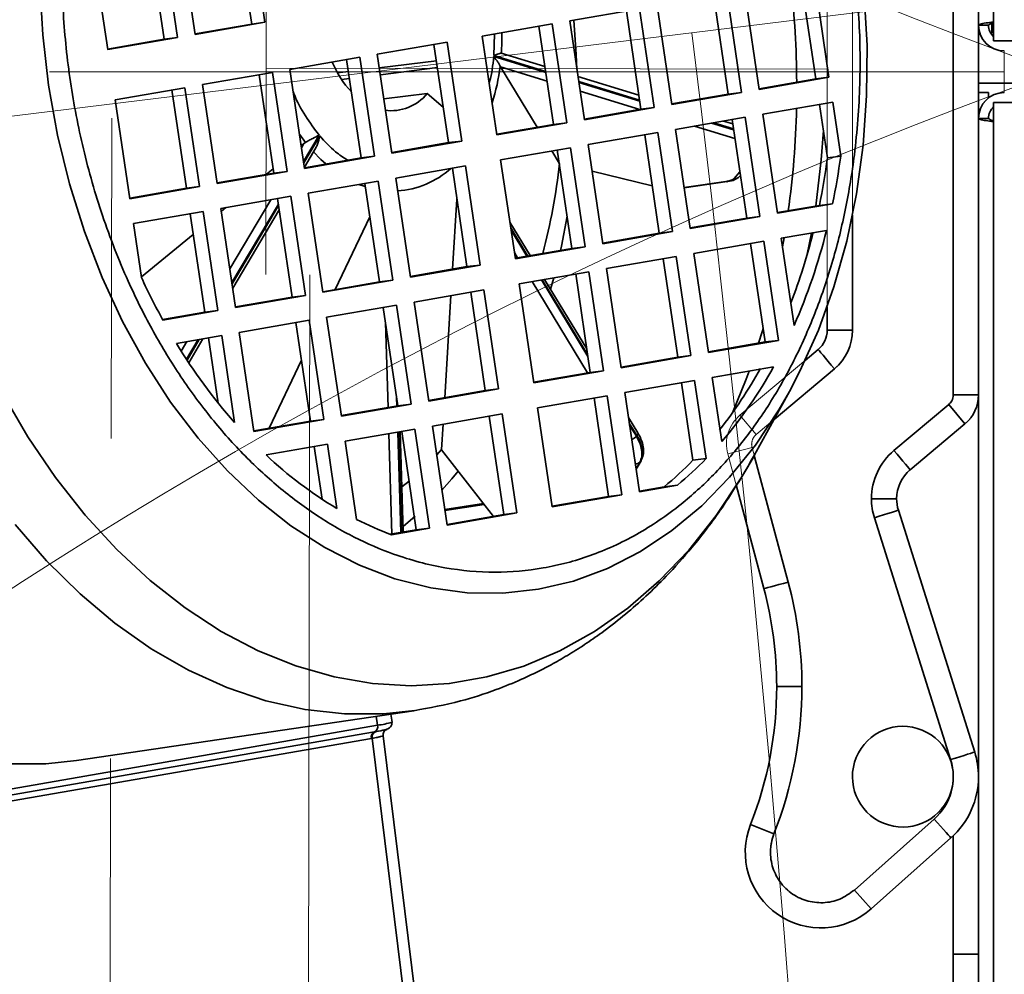
# Model space of a CAD drawing. Units: millimetres. Extents: x 100 to 12990, y 100 to 8300.
# Drawn here: x 4145 to 4223, y 1593 to 1669 of the extents above; entities that cross this region are included whole.
import ezdxf

# ---------------------------------------------------------------- set-up
doc = ezdxf.new("R2010")
doc.units = ezdxf.units.MM
doc.header["$LTSCALE"] = 20
doc.linetypes.add('PHANTOM', pattern=[12.7, 6.35, -1.27, 1.27, -1.27, 1.27, -1.27])

msp = doc.modelspace()

# ---------------------------------------------------------------- linework, layer by layer
at = {"color": 7, "linetype": 'Continuous', "lineweight": 35}
for p, q in [((4221.8934872, 2035.1792848), (4221.8934872, 1667.1792848)), ((4220.6934872, 2034.3292848), (4220.6934872, 1668.4292848)), ((4218.6934865, 1687.2885614), (4218.6934874, 1639.0917924)), ((4163.0160797, 1668.5124208), (4161.858636, 1676.3217056)), ((4162.90363, 1676.5033255), (4164.0669153, 1668.6546275)), ((4155.9675142, 1675.2978289), (4157.1307995, 1667.4491309)), ((4158.5249936, 1667.6914418), (4157.3617083, 1675.5401397)), ((4156.0799639, 1667.3069241), (4154.9225202, 1675.1162089)), ((4151.5888778, 1666.4859451), (4150.4255925, 1674.3346431)), ((4207.7784388, 1664.1705251), (4206.6229136, 1671.9668651)), ((4207.6679076, 1672.1484851), (4208.831193, 1664.2997871)), ((4200.842323, 1662.9650285), (4199.6867978, 1670.7613685)), ((4200.7317918, 1670.9429884), (4201.8950772, 1663.0942905)), ((4203.2892713, 1663.3366013), (4202.125986, 1671.1852993)), ((4196.3531555, 1662.1311047), (4195.1898702, 1669.9798027)), ((4188.2537543, 1668.774306), (4193.795676, 1669.7374918)), ((4193.9062072, 1661.7595319), (4192.750682, 1669.5558719)), ((4193.795676, 1669.7374918), (4194.9589614, 1661.8887938)), ((4158.5191521, 1667.7308549), (4163.0160797, 1668.5124208)), ((4164.0669153, 1668.6546275), (4158.5249936, 1667.6914418)), ((4163.0160797, 1668.5124208), (4164.0669153, 1668.6546275)), ((4181.3176385, 1667.5688094), (4186.8595602, 1668.5319952)), ((4186.9700914, 1660.5540352), (4185.8145662, 1668.3503752)), ((4186.8595602, 1668.5319952), (4188.0228456, 1660.6832972)), ((4189.4170397, 1660.9256081), (4188.2537543, 1668.774306)), ((4220.6934872, 1668.4292848), (4220.6934872, 1661.0292848)), ((4221.4934872, 1668.4292848), (4220.6934872, 1668.4292848)), ((4221.7574252, 1668.5727311), (4221.7574252, 1668.4449702)), ((4221.7574252, 1667.8792848), (4221.7574252, 1668.4449702)), ((4221.7574252, 1668.4449702), (4221.8934872, 1668.4449702)), ((4182.4809239, 1659.7201114), (4181.3176385, 1667.5688094)), ((4182.2859945, 1667.7371096), (4182.2318841, 1666.0112768)), ((4220.7804422, 1667.8385614), (4220.6934872, 1667.8385614)), ((4221.8934872, 1667.8385614), (4221.6418767, 1667.8385614)), ((4221.7574252, 1667.8792848), (4221.8934872, 1667.8792848)), ((4151.5830363, 1666.5253583), (4156.0799639, 1667.3069241)), ((4157.1307995, 1667.4491309), (4151.5888778, 1666.4859451)), ((4156.0799639, 1667.3069241), (4157.1307995, 1667.4491309)), ((4172.9873286, 1666.1210019), (4178.5292503, 1667.0841876)), ((4178.6397814, 1659.1062277), (4177.4842563, 1666.9025677)), ((4178.5292503, 1667.0841876), (4179.6925356, 1659.2354897)), ((4221.8934872, 1667.1792848), (4254.6434872, 1667.1792848)), ((4174.1506139, 1658.2723039), (4172.9873286, 1666.1210019)), ((4186.3604621, 1664.6672099), (4182.2239823, 1665.9297326)), ((4182.2318841, 1666.0112768), (4186.3474291, 1664.7551438)), ((4186.2895916, 1665.1453742), (4182.820976, 1666.2040536)), ((4166.0512128, 1664.9155053), (4171.5931345, 1665.878691)), ((4171.7036656, 1657.9007311), (4170.5481405, 1665.6970711)), ((4171.5931345, 1665.878691), (4172.7564198, 1658.029993)), ((4177.6755855, 1665.6116677), (4173.1452634, 1665.0554141)), ((4182.737522, 1665.1608065), (4182.7579098, 1665.1176082)), ((4159.115097, 1663.7100086), (4164.6570187, 1664.6731944)), ((4164.7675498, 1656.6952345), (4163.6120247, 1664.4915745)), ((4164.6570187, 1664.6731944), (4165.820304, 1656.8244964)), ((4167.2144981, 1657.0668073), (4166.0512128, 1664.9155053)), ((4170.6879618, 1664.7536954), (4169.8222913, 1664.6474044)), ((4173.2275073, 1664.5005138), (4177.7578293, 1665.0567674)), ((4185.6807948, 1660.3299555), (4182.7579098, 1665.1176082)), ((4186.4612354, 1663.9872914), (4182.7579098, 1665.1176082)), ((4193.7414822, 1662.8709328), (4188.9101596, 1664.3455331)), ((4160.2783823, 1655.8613107), (4159.115097, 1663.7100086)), ((4170.1391342, 1664.1213093), (4170.7702056, 1664.1987951)), ((4188.9679971, 1663.9553027), (4193.7993198, 1662.4807024)), ((4193.8123528, 1662.3927685), (4188.9810301, 1663.8673688)), ((4203.2815111, 1663.3889593), (4207.7784388, 1664.1705251)), ((4208.831193, 1664.2997871), (4203.2892713, 1663.3366013)), ((4208.831193, 1664.2997871), (4207.7784388, 1664.1705251)), ((4220.6934872, 1663.8385614), (4224.9934872, 1663.8385614)), ((4152.1789812, 1662.504512), (4157.7209028, 1663.4676977)), ((4157.831434, 1655.4897378), (4156.6759088, 1663.2860778)), ((4157.7209028, 1663.4676977), (4158.8841882, 1655.6189998)), ((4176.9490672, 1662.9981653), (4173.5134476, 1662.5712714)), ((4176.9490672, 1662.9981653), (4178.2230261, 1661.9180804)), ((4193.8131623, 1661.7433607), (4189.0818034, 1663.1874503)), ((4196.3453953, 1662.1834627), (4200.842323, 1662.9650285)), ((4201.8950772, 1663.0942905), (4196.3531555, 1662.1311047)), ((4201.8950772, 1663.0942905), (4200.842323, 1662.9650285)), ((4221.4934872, 1663.0792848), (4220.6934872, 1663.0792848)), ((4221.4934872, 1662.6540925), (4221.4934872, 1663.0792848)), ((4153.3422665, 1654.655814), (4152.1789812, 1662.504512)), ((4203.5824044, 1661.3588296), (4209.124326, 1662.3220153)), ((4208.705852, 1657.9132588), (4208.079332, 1662.1403954)), ((4209.124326, 1662.3220153), (4209.7586062, 1658.0425207)), ((4221.8934872, 1662.2792848), (4221.8934872, 1294.2792848)), ((4254.6434872, 1662.2792848), (4221.8934872, 1662.2792848)), ((4189.4092795, 1660.977966), (4193.9062072, 1661.7595319)), ((4194.9589614, 1661.8887938), (4189.4170397, 1660.9256081)), ((4194.9589614, 1661.8887938), (4193.9062072, 1661.7595319)), ((4204.7476083, 1653.4971868), (4203.5824044, 1661.3588296)), ((4182.4731637, 1659.7724694), (4186.9700914, 1660.5540352)), ((4188.0228456, 1660.6832972), (4182.4809239, 1659.7201114)), ((4188.0228456, 1660.6832972), (4186.9700914, 1660.5540352)), ((4196.6462886, 1660.1533329), (4202.1882102, 1661.1165187)), ((4201.2642434, 1660.1183271), (4199.5156483, 1660.6520276)), ((4199.6909156, 1660.682489), (4201.2512104, 1660.206261)), ((4201.1933729, 1660.5964914), (4200.468712, 1660.81767)), ((4202.30066, 1653.125614), (4201.1432162, 1660.9348988)), ((4202.1882102, 1661.1165187), (4203.3534142, 1653.2548759)), ((4221.4934872, 1661.0292848), (4220.6934872, 1661.0292848)), ((4220.6934872, 1295.1292848), (4220.6934872, 1661.0292848)), ((4167.2881956, 1659.1202877), (4166.8142103, 1659.7675531)), ((4167.1329602, 1657.6169446), (4168.3663474, 1659.7014767)), ((4189.7101728, 1658.9478363), (4195.2520944, 1659.9110221)), ((4195.3645442, 1651.9201173), (4194.2071004, 1659.7294021)), ((4195.2520944, 1659.9110221), (4196.4172984, 1652.0493793)), ((4197.8114925, 1652.2916902), (4196.6462886, 1660.1533329)), ((4201.3650167, 1659.4384086), (4198.1604537, 1660.4164948)), ((4166.9498099, 1658.8526611), (4167.1660737, 1659.0299056)), ((4166.9721233, 1658.7021125), (4167.1660737, 1659.0299056)), ((4168.4136588, 1659.6450585), (4167.1491244, 1657.5078848)), ((4167.2881956, 1659.1202877), (4167.1660737, 1659.0299056)), ((4174.1428538, 1658.3246619), (4178.6397814, 1659.1062277)), ((4179.6925356, 1659.2354897), (4174.1506139, 1658.2723039)), ((4179.6925356, 1659.2354897), (4178.6397814, 1659.1062277)), ((4190.8753767, 1651.0861935), (4189.7101728, 1658.9478363)), ((4167.2003138, 1657.162509), (4168.1012052, 1658.685094)), ((4182.7740569, 1657.7423397), (4188.3159786, 1658.7055254)), ((4187.4273087, 1657.4691855), (4186.83017, 1658.447292)), ((4188.4284284, 1650.7146207), (4187.2709846, 1658.5239055)), ((4188.3159786, 1658.7055254), (4189.4811826, 1650.8438827)), ((4167.206738, 1657.1191652), (4171.7036656, 1657.9007311)), ((4172.7564198, 1658.029993), (4167.2144981, 1657.0668073)), ((4172.7564198, 1658.029993), (4171.7036656, 1657.9007311)), ((4183.9392609, 1649.8806969), (4182.7740569, 1657.7423397)), ((4208.705852, 1657.9132588), (4209.7586062, 1658.0425207)), ((4160.2706221, 1655.9136686), (4164.7675498, 1656.6952345)), ((4165.820304, 1656.8244964), (4160.2783823, 1655.8613107)), ((4164.196299, 1656.5959511), (4164.718796, 1657.0241768)), ((4165.820304, 1656.8244964), (4164.7675498, 1656.6952345)), ((4174.443747, 1656.2945322), (4179.9856687, 1657.2577179)), ((4180.0981184, 1649.2668132), (4178.9406747, 1657.076098)), ((4179.9856687, 1657.2577179), (4181.1508726, 1649.3960751)), ((4190.0239929, 1656.8304889), (4194.8061236, 1655.6877865)), ((4201.2990262, 1656.2525294), (4201.7564805, 1656.7971989)), ((4167.5076312, 1655.0890355), (4173.0495529, 1656.0522213)), ((4173.1620026, 1648.0613165), (4172.0045589, 1655.8706014)), ((4173.0495529, 1656.0522213), (4174.2147568, 1648.1905785)), ((4175.6089509, 1648.4328894), (4174.443747, 1656.2945322)), ((4197.3307842, 1655.5350341), (4200.6407084, 1656.019789)), ((4197.3345306, 1655.509757), (4200.756246, 1656.0108843)), ((4201.7249852, 1656.4167792), (4201.799682, 1656.5057173)), ((4153.3345063, 1654.708172), (4157.831434, 1655.4897378)), ((4158.8841882, 1655.6189998), (4153.3422665, 1654.655814)), ((4158.8841882, 1655.6189998), (4157.831434, 1655.4897378)), ((4168.6728351, 1647.2273927), (4167.5076312, 1655.0890355)), ((4160.5715154, 1653.8835389), (4166.1134371, 1654.8467246)), ((4161.2825434, 1649.0862257), (4164.5278978, 1654.571158)), ((4161.4433803, 1648.0010577), (4165.1321349, 1654.2353752)), ((4166.2258868, 1646.8558199), (4165.0684431, 1654.6651047)), ((4166.1134371, 1654.8467246), (4167.278641, 1646.9850819)), ((4178.9621794, 1649.069387), (4179.3049535, 1654.6183052)), ((4209.1170866, 1654.2566019), (4204.7476083, 1653.4971868)), ((4209.1170866, 1654.2566019), (4208.0643324, 1654.12734)), ((4153.6353996, 1652.6780423), (4159.1773213, 1653.641228)), ((4159.289771, 1645.6503233), (4158.1323273, 1653.4596081)), ((4159.1773213, 1653.641228), (4160.3425252, 1645.7795852)), ((4161.7367193, 1646.0218961), (4160.5715154, 1653.8835389)), ((4160.6056618, 1653.6531528), (4160.9716105, 1653.9530754)), ((4165.1482991, 1654.1263154), (4161.4595444, 1647.8919979)), ((4161.5107339, 1647.5466221), (4165.1994885, 1653.7809396)), ((4204.7398481, 1653.5495448), (4208.0643324, 1654.12734)), ((4154.2696797, 1648.3985477), (4153.6353996, 1652.6780423)), ((4169.6438803, 1647.449867), (4172.3967604, 1653.2244135)), ((4185.1180277, 1650.1392732), (4183.5083669, 1652.7879432)), ((4197.8037323, 1652.3440481), (4202.30066, 1653.125614)), ((4203.3534142, 1653.2548759), (4197.8114925, 1652.2916902)), ((4203.3534142, 1653.2548759), (4202.30066, 1653.125614)), ((4210.6934869, 1644.2211767), (4210.6934868, 1653.3479023)), ((4183.5754529, 1652.3353129), (4184.9299089, 1650.1065782)), ((4184.862068, 1650.0947874), (4183.599646, 1652.1720818)), ((4190.8676165, 1651.1385515), (4195.3645442, 1651.9201173)), ((4196.4172984, 1652.0493793), (4190.8753767, 1651.0861935)), ((4196.4172984, 1652.0493793), (4195.3645442, 1651.9201173)), ((4205.0407414, 1651.519415), (4208.6344649, 1652.144004)), ((4207.4334449, 1651.9352668), (4207.1085839, 1650.2631737)), ((4154.2615136, 1648.4536445), (4158.3746479, 1651.8246685)), ((4198.1046256, 1650.3139184), (4203.6465472, 1651.2771042)), ((4203.758997, 1643.2861994), (4202.6015532, 1651.0954842)), ((4203.6465472, 1651.2771042), (4204.8117512, 1643.4154614)), ((4206.0651029, 1644.6080372), (4205.0407414, 1651.519415)), ((4205.2703053, 1651.5593132), (4205.1418578, 1650.8371812)), ((4184.1203289, 1649.9658732), (4183.8641617, 1650.3873921)), ((4183.9315007, 1649.9330549), (4188.4284284, 1650.7146207)), ((4189.4811826, 1650.8438827), (4183.9392609, 1649.8806969)), ((4189.4811826, 1650.8438827), (4188.4284284, 1650.7146207)), ((4199.2698295, 1642.4522756), (4198.1046256, 1650.3139184)), ((4191.1685098, 1649.1084218), (4196.7104314, 1650.0716075)), ((4196.8228812, 1642.0807028), (4195.6654374, 1649.8899876)), ((4196.7104314, 1650.0716075), (4197.8756354, 1642.2099647)), ((4175.6011908, 1648.4852473), (4180.0981184, 1649.2668132)), ((4181.1508726, 1649.3960751), (4175.6089509, 1648.4328894)), ((4181.1508726, 1649.3960751), (4180.0981184, 1649.2668132)), ((4184.232394, 1647.9029251), (4189.7743156, 1648.8661109)), ((4189.7743156, 1648.8661109), (4190.9395196, 1641.0044681)), ((4192.3337137, 1641.246779), (4191.1685098, 1649.1084218)), ((4168.665075, 1647.2797507), (4173.1620026, 1648.0613165)), ((4174.2147568, 1648.1905785), (4168.6728351, 1647.2273927)), ((4174.2147568, 1648.1905785), (4173.1620026, 1648.0613165)), ((4189.6680484, 1640.8371932), (4185.2649692, 1648.0823867)), ((4189.7002476, 1642.1336436), (4186.0067083, 1648.2113009)), ((4186.0745492, 1648.2230916), (4189.6760545, 1642.2968746)), ((4189.6089685, 1642.749505), (4186.262668, 1648.2557867)), ((4186.7314134, 1647.4844738), (4186.9825323, 1648.3808991)), ((4189.8867654, 1640.8752062), (4188.7293216, 1648.684491)), ((4175.902084, 1646.4551176), (4181.4440057, 1647.4183034)), ((4181.5564555, 1639.4273986), (4180.3990117, 1647.2366835)), ((4181.4440057, 1647.4183034), (4182.6092096, 1639.5566606)), ((4185.3975979, 1640.0412824), (4184.232394, 1647.9029251)), ((4161.7289592, 1646.0742541), (4166.2258868, 1646.8558199)), ((4167.278641, 1646.9850819), (4161.7367193, 1646.0218961)), ((4167.278641, 1646.9850819), (4166.2258868, 1646.8558199)), ((4177.067288, 1638.5934748), (4175.902084, 1646.4551176)), ((4178.3319446, 1638.8669788), (4178.8321454, 1646.9643622)), ((4155.9460507, 1645.0691848), (4159.289771, 1645.6503233)), ((4160.3425252, 1645.7795852), (4155.9730469, 1645.0201701)), ((4159.2449622, 1645.6425355), (4159.2817181, 1645.7046562)), ((4160.3425252, 1645.7795852), (4159.289771, 1645.6503233)), ((4168.9659682, 1645.249621), (4174.5078899, 1646.2128067)), ((4174.6203397, 1638.221902), (4173.4628959, 1646.0311868)), ((4174.5078899, 1646.2128067), (4175.6730938, 1638.351164)), ((4208.6934872, 1644.2211767), (4208.6934872, 1646.0836201)), ((4162.0298524, 1644.0441243), (4167.5717741, 1645.0073101)), ((4167.6842238, 1637.0164054), (4166.5267801, 1644.8256902)), ((4167.5717741, 1645.0073101), (4168.736978, 1637.1456673)), ((4170.1311721, 1637.3879782), (4168.9659682, 1645.249621)), ((4173.8422773, 1638.0866748), (4173.640384, 1644.8336725)), ((4163.1950563, 1636.1824816), (4162.0298524, 1644.0441243)), ((4208.6934872, 1644.2211767), (4210.6934869, 1644.2211767)), ((4157.0419347, 1643.1772245), (4160.6356583, 1643.8018135)), ((4157.4228055, 1642.5629316), (4157.8715913, 1643.3214187)), ((4157.8406739, 1641.9121695), (4158.7665379, 1643.4769604)), ((4158.8564804, 1643.4925924), (4157.8830707, 1641.847445)), ((4158.0178158, 1641.6432855), (4159.1413146, 1643.5420966)), ((4160.3593756, 1638.4336907), (4159.5906643, 1643.6201936)), ((4160.6356583, 1643.8018135), (4161.6600198, 1636.8904356)), ((4199.2620693, 1642.5046336), (4203.758997, 1643.2861994)), ((4204.8117512, 1643.4154614), (4199.2698295, 1642.4522756)), ((4204.8117512, 1643.4154614), (4203.758997, 1643.2861994)), ((4206.9457699, 1641.8220524), (4207.9790625, 1642.6890878)), ((4164.3976629, 1636.4452012), (4166.9693496, 1641.8396693)), ((4192.3259535, 1641.2991369), (4196.8228812, 1642.0807028)), ((4197.8756354, 1642.2099647), (4192.3337137, 1641.246779)), ((4197.8756354, 1642.2099647), (4196.8228812, 1642.0807028)), ((4190.9395196, 1641.0044681), (4185.3975979, 1640.0412824)), ((4190.9395196, 1641.0044681), (4189.8867654, 1640.8752062)), ((4199.5629626, 1640.4745039), (4204.4350123, 1641.3212659)), ((4204.4715698, 1637.1351375), (4209.2646376, 1641.1569992)), ((4185.3898377, 1640.0936403), (4189.8867654, 1640.8752062)), ((4192.6268468, 1639.2690072), (4198.1687684, 1640.232193)), ((4198.1687684, 1640.232193), (4199.087463, 1634.0337515)), ((4200.3185526, 1635.3765302), (4199.5629626, 1640.4745039)), ((4177.0595278, 1638.6458328), (4181.5564555, 1639.4273986)), ((4182.6092096, 1639.5566606), (4177.067288, 1638.5934748)), ((4182.6092096, 1639.5566606), (4181.5564555, 1639.4273986)), ((4198.0347088, 1633.9044895), (4197.1237744, 1640.0505731)), ((4202.9270662, 1634.3246061), (4205.6942005, 1639.3599572)), ((4174.5419747, 1638.2082822), (4174.5216404, 1638.8878268)), ((4185.690731, 1638.0635106), (4191.2326526, 1639.0266963)), ((4191.3451024, 1631.0357916), (4190.1876586, 1638.8450764)), ((4191.2326526, 1639.0266963), (4192.3978566, 1631.1650536)), ((4193.7920507, 1631.4073645), (4192.6268468, 1639.2690072)), ((4218.6934874, 1639.0917924), (4220.6934872, 1639.0917924)), ((4170.123412, 1637.4403362), (4174.6203397, 1638.221902)), ((4175.6730938, 1638.351164), (4170.1311721, 1637.3879782)), ((4174.5962631, 1638.3843466), (4174.6012234, 1638.2185796)), ((4175.6730938, 1638.351164), (4174.6203397, 1638.221902)), ((4186.8559349, 1630.2018678), (4185.690731, 1638.0635106)), ((4218.3362749, 1638.3257479), (4213.9864146, 1634.6757807)), ((4219.6218501, 1636.7936591), (4218.3362749, 1638.3257479)), ((4163.1872962, 1636.2348395), (4167.6842238, 1637.0164054)), ((4168.736978, 1637.1456673), (4163.1950563, 1636.1824816)), ((4168.736978, 1637.1456673), (4167.6842238, 1637.0164054)), ((4177.360421, 1636.6157031), (4182.9023427, 1637.5788888)), ((4183.0147925, 1629.5879841), (4181.8573487, 1637.3972689)), ((4182.9023427, 1637.5788888), (4184.0675466, 1629.7172461)), ((4193.6639224, 1636.0771459), (4192.9180088, 1637.3045343)), ((4170.4243052, 1635.4102064), (4175.9662269, 1636.3733922)), ((4175.9662269, 1636.3733922), (4177.1314308, 1628.5117494)), ((4178.525625, 1628.7540603), (4177.360421, 1636.6157031)), ((4178.0771727, 1634.7426638), (4178.2019106, 1636.7619539)), ((4192.9850948, 1636.8519039), (4193.5875569, 1635.8605627)), ((4193.5434554, 1635.8097092), (4193.0092879, 1636.6886728)), ((4215.2719896, 1633.1436928), (4219.6218501, 1636.7936591)), ((4174.1427281, 1628.0460197), (4173.9042682, 1636.0150239)), ((4174.8424255, 1628.1676271), (4174.6039656, 1636.1366312)), ((4174.6632143, 1636.1469287), (4174.9016742, 1628.1779245)), ((4175.0489249, 1628.2035166), (4174.810465, 1636.1725208)), ((4176.0786767, 1628.3824875), (4174.9212329, 1636.1917723)), ((4193.5875569, 1635.8605627), (4193.5434554, 1635.8097092)), ((4164.1580613, 1634.3211335), (4169.0301111, 1635.1678956)), ((4168.6045194, 1630.8071621), (4167.9851171, 1634.9862756)), ((4169.0301111, 1635.1678956), (4169.7857011, 1630.0699219)), ((4171.3429998, 1629.211765), (4170.4243052, 1635.4102064)), ((4177.6987769, 1634.3328124), (4178.0771727, 1634.7426638)), ((4178.0771727, 1634.7426638), (4178.0807543, 1634.7367702)), ((4178.0807543, 1634.7367702), (4182.2153076, 1629.4490337)), ((4198.0347088, 1633.9044895), (4199.087463, 1634.0337515)), ((4202.9270662, 1634.3246061), (4202.8058165, 1634.1053321)), ((4205.5900877, 1624.2349288), (4202.8998287, 1634.2751113)), ((4193.5216637, 1633.2316686), (4193.8194672, 1633.7498377)), ((4193.8764895, 1633.8155901), (4193.5264229, 1633.1995581)), ((4193.5279111, 1633.1895168), (4193.9132063, 1633.8675425)), ((4193.8194672, 1633.7498377), (4193.8764895, 1633.8155901)), ((4174.9417499, 1631.7851586), (4175.5056415, 1632.2487613)), ((4193.7842905, 1631.4597224), (4195.7560482, 1631.8024138)), ((4196.8088024, 1631.9316758), (4193.7920507, 1631.4073645)), ((4196.8088024, 1631.9316758), (4195.7560482, 1631.8024138)), ((4201.4551842, 1631.9391923), (4203.6582361, 1623.7172905)), ((4186.8481747, 1630.2542258), (4191.3451024, 1631.0357916)), ((4192.3978566, 1631.1650536), (4186.8559349, 1630.2018678)), ((4192.3978566, 1631.1650536), (4191.3451024, 1631.0357916)), ((4212.2003531, 1630.8455595), (4214.2003525, 1630.8455595)), ((4178.3403886, 1630.0038517), (4181.4101618, 1630.4787456)), ((4178.3530653, 1629.918322), (4181.4711879, 1630.4006985)), ((4175.0355899, 1628.6491515), (4175.9967153, 1629.4626006)), ((4178.5178648, 1628.8064183), (4183.0147925, 1629.5879841)), ((4184.0675466, 1629.7172461), (4178.525625, 1628.7540603)), ((4184.0675466, 1629.7172461), (4183.0147925, 1629.5879841)), ((4212.4317679, 1629.3420305), (4218.4852138, 1610.1429534)), ((4220.3926474, 1610.7443649), (4214.3392016, 1629.9434421)), ((4177.1314308, 1628.5117494), (4174.1146792, 1627.9874381)), ((4177.1314308, 1628.5117494), (4176.0786767, 1628.3824875)), ((4174.0170897, 1628.0241837), (4176.0786767, 1628.3824875)), ((4204.6804613, 1615.9527191), (4206.6804614, 1615.9527191)), ((4149.1182281, 1610.0657041), (4175.8830022, 1614.0248011)), ((4172.8979777, 1613.5832505), (4173.0026073, 1612.8773137)), ((4174.152039, 1613.119064), (4174.0578119, 1613.7548154)), ((4173.0026073, 1612.8773137), (4123.5087156, 1604.2752774)), ((4123.2666184, 1603.7447554), (4172.7605101, 1612.3467917)), ((4172.7605101, 1612.3467917), (4172.8306992, 1612.3590934)), ((4177.4947244, 1579.1612037), (4173.4498512, 1612.0275145)), ((4173.6888484, 1612.5349141), (4173.6329264, 1612.5189232)), ((4172.5171875, 1611.8249054), (4123.0232958, 1603.2228691)), ((4172.5889006, 1611.8375239), (4172.5171875, 1611.8249054)), ((4176.6247106, 1579.0448554), (4172.5889006, 1611.8375239)), ((4202.602786, 1604.9825877), (4204.4642744, 1604.2512455)), ((4217.1811551, 1605.4246856), (4210.8429555, 1599.7973693)), ((4212.1708082, 1598.3017728), (4218.5090076, 1603.9290896)), ((4218.6934872, 1594.6940998), (4218.6934872, 1604.0993614)), ((4212.1708082, 1598.3017728), (4210.8429555, 1599.7973693)), ((4218.6934872, 1594.6940998), (4220.6934872, 1594.6940998)), ((4218.6934872, 1591.7029562), (4218.6934872, 1594.6940998))]:
    msp.add_line(p, q, dxfattribs=at)
at = {"color": 7, "linetype": 'PHANTOM', "lineweight": 18}
for p, q in [((4221.8934872, 2035.1792848), (4221.8934872, 1667.1792848)), ((4220.6934872, 2034.3292848), (4220.6934872, 1668.4292848)), ((4152.2649732, 1864.2367558), (4151.5582288, 1465.8373826)), ((4208.6934872, 1644.2211767), (4208.6934872, 1687.2885614)), ((4210.6934869, 1644.2211767), (4210.6934875, 1687.2885614)), ((4218.6934865, 1687.2885614), (4218.6934874, 1639.0917924)), ((4164.1907401, 1681.4522373), (4164.1615817, 1665.0153382)), ((4220.6934872, 1668.4292848), (4220.6934872, 1661.0292848)), ((4221.4934872, 1668.4292848), (4220.6934872, 1668.4292848)), ((4221.7574252, 1668.5727311), (4221.7574252, 1668.4449702)), ((4221.7574252, 1668.4449702), (4221.8934872, 1668.4449702)), ((4221.7574252, 1667.8792848), (4221.7574252, 1668.4449702)), ((4220.7804422, 1667.8385614), (4220.6934872, 1667.8385614)), ((4221.8934872, 1667.8385614), (4221.6418767, 1667.8385614)), ((4221.7574252, 1667.8792848), (4221.8934872, 1667.8792848)), ((4221.8934872, 1667.1792848), (4254.6434872, 1667.1792848)), ((4164.1615817, 1665.0153382), (4164.1325152, 1648.6302336)), ((4164.1615817, 1665.0153382), (4208.6934872, 1664.9363404)), ((4220.6934872, 1663.8385614), (4224.9934872, 1663.8385614)), ((4221.4934872, 1663.0792848), (4220.6934872, 1663.0792848)), ((4221.4934872, 1662.6540925), (4221.4934872, 1663.0792848)), ((4221.8934872, 1662.2792848), (4221.8934872, 1294.2792848)), ((4254.6434872, 1662.2792848), (4221.8934872, 1662.2792848)), ((4220.6934872, 1295.1292848), (4220.6934872, 1661.0292848)), ((4221.4934872, 1661.0292848), (4220.6934872, 1661.0292848)), ((4167.6325097, 1648.6240247), (4167.308204, 1465.8094428)), ((4208.6934872, 1644.2211767), (4210.6934869, 1644.2211767)), ((4201.7651244, 1637.4749747), (4207.9790625, 1642.6890878)), ((4203.0506996, 1635.9428858), (4209.2646376, 1641.1569992)), ((4218.6934874, 1639.0917924), (4220.6934872, 1639.0917924)), ((4218.3362749, 1638.3257479), (4213.9864146, 1634.6757807)), ((4219.6218501, 1636.7936591), (4218.3362749, 1638.3257479)), ((4201.7651244, 1637.4749747), (4203.0506996, 1635.9428858)), ((4215.2719896, 1633.1436928), (4219.6218501, 1636.7936591)), ((4202.7275613, 1634.9180223), (4200.7957098, 1634.4003842)), ((4205.5900877, 1624.2349288), (4202.7275613, 1634.9180223)), ((4200.7957098, 1634.4003842), (4203.6582361, 1623.7172905)), ((4212.2003531, 1630.8455595), (4214.2003525, 1630.8455595)), ((4212.4317679, 1629.3420305), (4218.4852138, 1610.1429534)), ((4220.3926474, 1610.7443649), (4214.3392016, 1629.9434421)), ((4204.6804613, 1615.9527191), (4206.6804614, 1615.9527191)), ((4202.602786, 1604.9825877), (4204.4642744, 1604.2512455)), ((4217.1811551, 1605.4246856), (4210.8429555, 1599.7973693)), ((4212.1708082, 1598.3017728), (4218.5090076, 1603.9290896)), ((4218.6934872, 1594.6940998), (4218.6934872, 1604.0993614)), ((4212.1708082, 1598.3017728), (4210.8429555, 1599.7973693)), ((4218.6934872, 1594.6940998), (4220.6934872, 1594.6940998)), ((4218.6934872, 1591.7029562), (4218.6934872, 1594.6940998))]:
    msp.add_line(p, q, dxfattribs=at)
at = {"color": 7, "linetype": 'Continuous', "lineweight": 18}
for p, q in [((3838.5465849, 1623.7035533), (4282.185113, 1678.1755152)), ((4222.7434872, 1666.3792848), (4222.7434872, 1663.0792848)), ((4222.7434872, 1664.7292848), (4146.9646191, 1664.7292848))]:
    msp.add_line(p, q, dxfattribs=at)
at = {"color": 7, "linetype": 'Continuous', "lineweight": 35, "flags": 128}
for points in [[(4197.672618, 1704.690504), (4199.3031932, 1702.8233913), (4201.4773752, 1699.9650128), (4203.4807178, 1696.8728268), (4205.2979745, 1693.5703666), (4206.9153148, 1690.0827659), (4208.3204297, 1686.4365676), (4209.5026255, 1682.6595212), (4210.4529049, 1678.7803726), (4211.1640358, 1674.8286443), (4211.630606, 1670.8344113), (4211.8490647, 1666.8280722), (4211.8177491, 1662.8401177), (4211.5368978, 1658.9008984), (4211.0086481, 1655.0403943), (4210.2370203, 1651.2879861), (4209.2278869, 1647.6722319), (4207.9889282, 1644.2206497), (4206.5295732, 1640.9595082), (4205.6942005, 1639.3599572)], [(4185.7861362, 1623.6588806), (4182.9597462, 1623.3455866), (4180.1034472, 1623.3816051), (4177.2389774, 1623.766662), (4174.388137, 1624.4978268), (4171.5726227, 1625.5695348), (4168.8138624, 1626.9736298), (4166.1328517, 1628.6994257), (4163.5499949, 1630.7337881), (4161.084949, 1633.0612345), (4158.7564745, 1635.6640513), (4156.5822925, 1638.5224298), (4154.5789498, 1641.6146158), (4152.7616931, 1644.917076), (4151.1443529, 1648.4046767), (4149.739238, 1652.0508751), (4148.5570422, 1655.8279214), (4147.6067628, 1659.70707), (4146.8956319, 1663.6587984), (4146.4290616, 1667.6530313), (4146.210603, 1671.6593704)], [(4188.8264514, 1664.9103133), (4188.7765822, 1666.0941157), (4188.5731601, 1668.8298187)], [(4182.8739286, 1667.8392925), (4182.8775913, 1667.2129633), (4182.8378832, 1666.1964956)], [(4208.3852098, 1660.0766349), (4208.2158113, 1657.752825), (4207.7830604, 1654.0784549)], [(4168.8988144, 1657.4132481), (4168.5038851, 1657.7719244), (4167.8890961, 1658.4037223)], [(4172.0440272, 1655.6043079), (4171.9354687, 1655.6396312), (4171.5288764, 1655.7879278)], [(4200.763153, 1656.0119922), (4200.7115873, 1656.0082715), (4200.6407084, 1656.019789)], [(4187.5193923, 1650.5566303), (4187.5956256, 1650.9025818), (4188.0513283, 1653.2589191)], [(4203.5999725, 1644.3591395), (4203.5198263, 1644.0902902), (4203.2434432, 1643.1965962)], [(4207.9790625, 1642.6890878), (4208.0037644, 1642.6596491), (4208.076921, 1642.5724645), (4208.1957209, 1642.4308843), (4208.3555987, 1642.2403494), (4208.5504103, 1642.008182), (4208.7726692, 1641.7433041), (4209.0138342, 1641.4558948), (4209.2646376, 1641.1569992)], [(4202.4903773, 1640.9832884), (4202.2510968, 1640.3367636), (4201.1617208, 1637.6632437)], [(4205.6942005, 1639.3599572), (4204.8609286, 1637.9136267), (4202.9956938, 1635.1061861), (4200.9480643, 1632.5585527), (4198.7336239, 1630.2901157), (4196.3692257, 1628.318139), (4193.8728643, 1626.6576308), (4191.2635384, 1625.3212285), (4188.5611067, 1624.3191028), (4185.7861362, 1623.6588806)], [(4202.8058165, 1634.1053321), (4201.8705682, 1632.5000385), (4199.8754396, 1629.5082157), (4197.6980433, 1626.7754797), (4195.3528693, 1624.3200163), (4192.8555245, 1622.1581662), (4190.2226283, 1620.3043163), (4187.4717021, 1618.7708035), (4184.621053, 1617.5678331), (4181.6896514, 1616.7034108), (4178.6970055, 1616.1832891), (4175.6630308, 1616.0109292), (4172.6079178, 1616.1874784), (4169.5519979, 1616.7117616), (4166.5156076, 1617.5802898), (4163.5189538, 1618.7872831), (4160.5819785, 1620.3247092), (4157.7242269, 1622.1823367), (4154.9647169, 1624.3478035), (4152.3218125, 1626.8066987), (4149.8131019, 1629.5426588), (4147.45528, 1632.5374765), (4145.2640379, 1635.7712216), (4143.2539578, 1639.2223742)], [(4193.6639224, 1636.0771459), (4193.6711168, 1636.0613448), (4193.6744418, 1636.0208181), (4193.6611874, 1635.9725909), (4193.6318555, 1635.9184894), (4193.5875569, 1635.8605627)], [(4215.2719896, 1633.1436928), (4215.2472877, 1633.1731315), (4215.1741311, 1633.2603161), (4215.0553313, 1633.4018962), (4214.8954536, 1633.592431), (4214.700642, 1633.8245984), (4214.4783832, 1634.0894762), (4214.2372182, 1634.3768854), (4213.9864146, 1634.6757807)], [(4193.9299418, 1633.9014823), (4193.9202799, 1633.8806898), (4193.8764895, 1633.8155901)], [(4178.1129112, 1631.5386444), (4178.8976526, 1632.4214213), (4179.4106679, 1633.0359256)], [(4214.3392016, 1629.9434421), (4214.3025508, 1629.9318861), (4214.1940069, 1629.8976624), (4214.0177411, 1629.842086), (4213.7805272, 1629.7672927), (4213.4914813, 1629.6761569), (4213.1617112, 1629.5721808), (4212.8038898, 1629.4593601), (4212.4317679, 1629.3420305)], [(4175.9504102, 1614.0348584), (4173.4823762, 1613.7778185), (4170.3714744, 1613.773106), (4167.2489775, 1614.1198232), (4164.1351359, 1614.8157217), (4161.0501443, 1615.8562883), (4158.0140098, 1617.2347745), (4155.0464231, 1618.9422402), (4152.1666301, 1620.9676119), (4149.3933072, 1623.2977543), (4146.7444407, 1625.9175556), (4144.2372094, 1628.8100252)], [(4205.5900877, 1624.2349288), (4205.2132022, 1624.1339426), (4204.8508001, 1624.0368373), (4204.5168084, 1623.9473444), (4204.2240623, 1623.8689033), (4203.9838118, 1623.8045284), (4203.8052895, 1623.7566934), (4203.6953561, 1623.7272368), (4203.6582361, 1623.7172905)], [(4220.3926474, 1610.7443649), (4220.3559966, 1610.7328089), (4220.2474527, 1610.6985852), (4220.0711869, 1610.6430088), (4219.8339731, 1610.5682155), (4219.5449272, 1610.4770797), (4219.2151571, 1610.3731036), (4218.8573357, 1610.260283), (4218.4852138, 1610.1429534)], [(4143.5390738, 1609.8109207), (4146.6881464, 1609.8156911), (4149.1182281, 1610.0657041)], [(4218.5090076, 1603.9290896), (4218.4834933, 1603.9578271), (4218.4079309, 1604.0429351), (4218.2852241, 1604.181143), (4218.1200887, 1604.3671396), (4217.9188705, 1604.593777), (4217.6893024, 1604.8523459), (4217.4402064, 1605.1329094), (4217.1811551, 1605.4246856)]]:
    msp.add_lwpolyline(points, dxfattribs=at)
at = {"color": 7, "linetype": 'PHANTOM', "lineweight": 18, "flags": 128}
for points in [[(4207.9790625, 1642.6890878), (4208.0037644, 1642.6596491), (4208.076921, 1642.5724645), (4208.1957209, 1642.4308843), (4208.3555987, 1642.2403494), (4208.5504103, 1642.008182), (4208.7726692, 1641.7433041), (4209.0138342, 1641.4558948), (4209.2646376, 1641.1569992)], [(4215.2719896, 1633.1436928), (4215.2472877, 1633.1731315), (4215.1741311, 1633.2603161), (4215.0553313, 1633.4018962), (4214.8954536, 1633.592431), (4214.700642, 1633.8245984), (4214.4783832, 1634.0894762), (4214.2372182, 1634.3768854), (4213.9864146, 1634.6757807)], [(4214.3392016, 1629.9434421), (4214.3025508, 1629.9318861), (4214.1940069, 1629.8976624), (4214.0177411, 1629.842086), (4213.7805272, 1629.7672927), (4213.4914813, 1629.6761569), (4213.1617112, 1629.5721808), (4212.8038898, 1629.4593601), (4212.4317679, 1629.3420305)], [(4205.5900877, 1624.2349288), (4205.2132022, 1624.1339426), (4204.8508001, 1624.0368373), (4204.5168084, 1623.9473444), (4204.2240623, 1623.8689033), (4203.9838118, 1623.8045284), (4203.8052895, 1623.7566934), (4203.6953561, 1623.7272368), (4203.6582361, 1623.7172905)], [(4220.3926474, 1610.7443649), (4220.3559966, 1610.7328089), (4220.2474527, 1610.6985852), (4220.0711869, 1610.6430088), (4219.8339731, 1610.5682155), (4219.5449272, 1610.4770797), (4219.2151571, 1610.3731036), (4218.8573357, 1610.260283), (4218.4852138, 1610.1429534)], [(4218.5090076, 1603.9290896), (4218.4834933, 1603.9578271), (4218.4079309, 1604.0429351), (4218.2852241, 1604.181143), (4218.1200887, 1604.3671396), (4217.9188705, 1604.593777), (4217.6893024, 1604.8523459), (4217.4402064, 1605.1329094), (4217.1811551, 1605.4246856)]]:
    msp.add_lwpolyline(points, dxfattribs=at)
at = {"color": 7, "linetype": 'Continuous', "lineweight": 18}
for centre, radius, start, end in [((4326.1580355, 1944.7284036), 1062.7521568, 90, 203.2425990054), ((4362.1934872, 2042.6433864), 401.4025965, 69.385922643, 250.044866046), ((2424.1646197, 1450.0392848), 1787.1041316, 340.2972525347, 7), ((4362.1934872, 1286.8151832), 401.4025965, 109.955133954, 290.614077357)]:
    msp.add_arc(centre, radius, start, end, dxfattribs=at)
at = {"color": 7, "linetype": 'Continuous', "lineweight": 35}
for centre, radius, start, end in [((4131.9838439, 1663.4470583), 74.2871976, 0.355738846, 6.474201018), ((4222.7434872, 1668.4292848), 2.05, 180, 270), ((4222.7434872, 1668.4292848), 1.25, 180, 227.156356957), ((4176.4209764, 1668.305299), 7.5480354, 201.818837022, 223.314235252), ((4166.9009681, 1667.1238094), 15.9577511, 342.29497862, 352.934005562), ((4174.0622507, 1665.3850301), 3.7457755, 262.517533301, 320.415528223), ((4222.7434872, 1661.0292848), 2.05, 90, 180), ((4135.6689285, 1663.3768211), 70.6006675, 352.121674638, 358.738810319), ((4222.7434872, 1661.0292848), 1.25, 132.84364298, 180), ((4138.384354, 1662.8253779), 49.3495415, 345.313366189, 353.74465488), ((4155.146005, 1665.0416021), 54.0321246, 348.346307839, 352.418989001), ((4156.1987592, 1665.1708641), 54.0321246, 348.346307839, 352.418989001), ((4174.1069973, 1662.3601509), 7.0995534, 273.937462264, 311.662014195), ((4201.3613817, 1656.7252767), 0.4768419, 262.486043395, 319.687235479), ((4161.1613413, 1663.5965379), 47.8433767, 338.915653258, 345.990822737), ((4163.2057186, 1663.4267877), 46.8088902, 336.29462446, 346.052109242), ((4201.2434925, 1669.9639896), 51.687594, 204.659617983, 208.85457391), ((4206.6934872, 1644.2211767), 2, 310, 0), ((4206.6934872, 1644.2211767), 3.9999997, 310.000001356, 0), ((4194.6952649, 1665.9966755), 44.0284069, 211.217569148, 221.382188872), ((4171.9383753, 1658.5292411), 35.9067899, 321.796484586, 331.128943297), ((4173.6786088, 1658.2210812), 35.0935908, 319.385920831, 331.212390841), ((4217.6934872, 1639.0917924), 3, 309.999999973, 0), ((4192.6938918, 1636.5890309), 1.1528663, 294.887372844, 317.469215917), ((4217.2003525, 1630.8455595), 4.9999994, 130.000005883, 180), ((4186.4921843, 1658.035981), 32.5761729, 226.717432366, 239.146570289), ((4177.634734, 1653.7320868), 28.4480682, 309.568204026, 315.815177358), ((4178.6874882, 1653.8613488), 28.4480682, 309.568204026, 315.815177358), ((4193.5225714, 1634.0341884), 0.4110991, 261.669028513, 316.236434284), ((4217.2003525, 1630.8455595), 3, 130, 180), ((4217.2003525, 1630.8455595), 4.9999998, 180, 197.500000376), ((4217.2003525, 1630.8455595), 3, 180, 197.500000013), ((4183.4446829, 1652.8585502), 26.5635311, 242.898057346, 249.437216081), ((4174.6804613, 1615.9527191), 30, 0, 15), ((4174.6804613, 1615.9527191), 32, 0, 15.000000374), ((4174.6804613, 1615.9527191), 30, 338.551113936, 0), ((4174.6804613, 1615.9527191), 32.0000001, 338.551113936, 0), ((4172.5654173, 1612.7563199), 0.4536238, 295.472397791, 15.469610751), ((4172.3357097, 1618.9015941), 6.0610813, 276.317014189, 287.437833466), ((4214.6934872, 1608.7885614), 4, 67.477326414, 247.477326414), ((4172.9529998, 1611.9393797), 0.450596, 115.289303894, 194.717350875), ((4173.0236293, 1611.952818), 0.4497574, 115.401868194, 194.853434744), ((4214.6934872, 1608.7885614), 4, 247.477326414, 67.477326414), ((4214.1934872, 1608.7897772), 6.5, 0, 17.500000006), ((4214.1934872, 1608.7897772), 4.5000003, 311.599997685, 17.500000374), ((4214.1934872, 1608.7897772), 6.5, 311.599999993, 0), ((4208.1872509, 1602.7885614), 6, 158.551113936, 311.600000001)]:
    msp.add_arc(centre, radius, start, end, dxfattribs=at)
at = {"color": 7, "linetype": 'PHANTOM', "lineweight": 18}
for centre, radius, start, end in [((4222.7434872, 1668.4292848), 2.05, 180, 270), ((4222.7434872, 1668.4292848), 1.25, 180, 227.156356957), ((4222.7434872, 1661.0292848), 2.05, 90, 180), ((4222.7434872, 1661.0292848), 1.25, 132.84364298, 180), ((4206.6934872, 1644.2211767), 2, 310, 0), ((4206.6934872, 1644.2211767), 3.9999997, 310.000001356, 0), ((4217.6934872, 1639.0917924), 3, 309.999999973, 0), ((4203.6934872, 1635.1768413), 3, 129.999999978, 195.000000029), ((4217.2003525, 1630.8455595), 4.9999994, 130.000005883, 180), ((4217.2003525, 1630.8455595), 3, 130, 180), ((4217.2003525, 1630.8455595), 4.9999998, 180, 197.500000376), ((4217.2003525, 1630.8455595), 3, 180, 197.500000013), ((4174.6804613, 1615.9527191), 30, 0, 15), ((4174.6804613, 1615.9527191), 32, 0, 15.000000374), ((4174.6804613, 1615.9527191), 30, 338.551113936, 0), ((4174.6804613, 1615.9527191), 32.0000001, 338.551113936, 0), ((4214.6934872, 1608.7885614), 4, 67.477326414, 247.477326414), ((4214.6934872, 1608.7885614), 4, 247.477326414, 67.477326414), ((4214.1934872, 1608.7897772), 6.5, 0, 17.500000006), ((4214.1934872, 1608.7897772), 4.5000003, 311.599997685, 17.500000374), ((4214.1934872, 1608.7897772), 6.5, 311.599999993, 0), ((4208.1872509, 1602.7885614), 6, 158.551113936, 311.600000001)]:
    msp.add_arc(centre, radius, start, end, dxfattribs=at)
at = {"color": 7, "linetype": 'Continuous', "lineweight": 35}
for points, knots in [([(4173.1122109, 1713.28196), (4174.381357, 1713.4378971), (4176.9591173, 1713.7546206), (4180.9510936, 1713.3655966), (4184.6959983, 1712.3774737), (4188.113578, 1710.9034052), (4191.1746804, 1709.1176542), (4194.1377771, 1706.9055788), (4196.9661152, 1704.2751586), (4199.6113705, 1701.2758444), (4202.0256126, 1697.9569985), (4204.1919232, 1694.3666928), (4206.2673792, 1690.1890788), (4208.1385334, 1685.4097377), (4209.6617308, 1680.0933138), (4210.6973532, 1674.7168404), (4211.2674581, 1669.2594552), (4211.3570357, 1663.6938918), (4210.9610193, 1658.5205005), (4210.1970641, 1653.8495516), (4209.1770384, 1649.7053207), (4207.8431775, 1645.7352095), (4206.1974511, 1641.9900199), (4204.271379, 1638.5333841), (4202.0962396, 1635.4283529), (4199.7050946, 1632.6945649), (4196.8847203, 1630.1385444), (4193.6150671, 1627.9207718), (4189.930237, 1626.2373681), (4186.1606114, 1625.2435151), (4182.293106, 1624.910035), (4178.3068703, 1625.2603294), (4174.5605268, 1626.2587143), (4171.1432698, 1627.730604), (4168.082088, 1629.5168915), (4165.119013, 1631.7288201), (4162.2906691, 1634.3592799), (4159.6454153, 1637.3585835), (4157.2311728, 1640.6774323), (4155.0648623, 1644.2677373), (4152.9894062, 1648.4453515), (4151.1182521, 1653.2246924), (4149.5950547, 1658.5411164), (4148.5594322, 1663.9175898), (4147.9893273, 1669.374975), (4147.8997498, 1674.9405384), (4148.2957662, 1680.1139298), (4149.0597214, 1684.7848784), (4150.079747, 1688.9291101), (4151.4136083, 1692.8992184), (4153.0593331, 1696.6444187), (4154.9854111, 1700.1010149), (4157.1605288, 1703.2061926), (4159.5517531, 1705.9394453), (4162.3718055, 1708.4976395), (4165.6429047, 1710.7051005), (4169.3220013, 1712.4271864), (4171.8616975, 1712.9999424), (4173.1122109, 1713.28196)], [0, 0, 0, 0, 0.0194070158, 0.0394175521, 0.0599878487, 0.0760707348, 0.0921517349, 0.1085768353, 0.1250000095, 0.1414251098, 0.157848284, 0.17393117, 0.19001217, 0.2105841374, 0.2305934186, 0.2500000095, 0.2694082928, 0.2894175521, 0.3099878487, 0.3260707348, 0.3421517349, 0.3585768353, 0.3750000095, 0.3914251098, 0.407848284, 0.42393117, 0.44001217, 0.4605841374, 0.4805934186, 0.5000000095, 0.5194082928, 0.5394175521, 0.5599878486, 0.5760707348, 0.5921517349, 0.6085768353, 0.6250000095, 0.6414251098, 0.657848284, 0.67393117, 0.69001217, 0.7105841374, 0.7305934186, 0.7500000095, 0.7694082928, 0.7894175521, 0.8099878486, 0.8260707348, 0.8421517349, 0.8585768353, 0.8750000095, 0.8914251098, 0.907848284, 0.92393117, 0.94001217, 0.9605841374, 0.9805921415, 1, 1, 1, 1]), ([(4220.6934872, 1668.4292848), (4220.7249601, 1668.4587476), (4220.7879057, 1668.5176731), (4221.2368565, 1668.6031598), (4221.6823006, 1668.6591838), (4221.8934872, 1668.6857449)], [0, 0, 0, 0, 0.3446474938, 0.6892949876, 1, 1, 1, 1]), ([(4221.4934872, 1668.4292848), (4221.5144915, 1668.4587476), (4221.5564999, 1668.5176731), (4221.7341855, 1668.5790604), (4221.8820828, 1668.6109849), (4221.8934872, 1668.6134467)], [0, 0, 0, 0, 0.47994922577, 0.95989845154, 1, 1, 1, 1]), ([(4182.2239823, 1665.9297326), (4182.1538888, 1665.2503016), (4182.0800336, 1664.534407), (4181.8779363, 1663.8907119), (4181.8676427, 1663.8579259)], [0, 0, 0, 0, 0.9490659179, 1, 1, 1, 1]), ([(4182.2239823, 1665.9297326), (4182.3467386, 1665.7837643), (4182.5365285, 1665.5580871), (4182.6820232, 1665.2936795), (4182.7201803, 1665.2023255), (4182.737522, 1665.1608065)], [0, 0, 0, 0, 0.4997467402, 0.7726431481, 1, 1, 1, 1]), ([(4182.2318841, 1666.0112768), (4182.3736838, 1666.0652391), (4182.5929189, 1666.1486697), (4182.7619012, 1666.2104388), (4182.803172, 1666.2015604), (4182.8188214, 1666.1981938)], [0, 0, 0, 0, 0.5320165942, 0.8225460382, 1, 1, 1, 1]), ([(4168.3663474, 1659.7014767), (4167.9955782, 1660.1979654), (4167.2484341, 1661.1984492), (4166.5761651, 1662.404849), (4166.3300152, 1663.1045519), (4166.3120537, 1663.1556092)], [0, 0, 0, 0, 0.47732182, 0.9618602109, 1, 1, 1, 1]), ([(4220.6934872, 1661.0292848), (4220.7249601, 1660.999822), (4220.7879057, 1660.9408964), (4221.2368565, 1660.8554097), (4221.6823006, 1660.7993858), (4221.8934872, 1660.7728246)], [0, 0, 0, 0, 0.34464749363, 0.68929498726, 1, 1, 1, 1]), ([(4221.4934872, 1661.0292848), (4221.5144915, 1660.999822), (4221.5564999, 1660.9408964), (4221.7341855, 1660.8795091), (4221.8820828, 1660.8475846), (4221.8934872, 1660.8451229)], [0, 0, 0, 0, 0.4799492252, 0.9598984504, 1, 1, 1, 1]), ([(4168.3663474, 1659.7014767), (4168.2063497, 1659.6182997), (4167.9589822, 1659.4897022), (4167.5705862, 1659.2953929), (4167.3764344, 1659.1750029), (4167.2881956, 1659.1202877)], [0, 0, 0, 0, 0.4997467402, 0.7726431481, 1, 1, 1, 1]), ([(4168.4136588, 1659.6450585), (4168.3732929, 1659.4210886), (4168.3132374, 1659.0878708), (4168.1512162, 1658.7856901), (4168.0980963, 1658.6866179)], [0, 0, 0, 0, 0.672142681, 1, 1, 1, 1]), ([(4170.6271786, 1657.7136377), (4170.2997473, 1657.9238038), (4169.508629, 1658.4315936), (4168.8182821, 1659.196648), (4168.4136588, 1659.6450585)], [0, 0, 0, 0, 0.4138841499, 1, 1, 1, 1]), ([(4200.6407084, 1656.019789), (4200.7989696, 1656.0490279), (4201.1154902, 1656.1075053), (4201.2378477, 1656.2041883), (4201.2990262, 1656.2525294)], [0, 0, 0, 0, 0.5000028503, 1, 1, 1, 1]), ([(4200.7630683, 1656.0119775), (4200.9854645, 1656.0480256), (4201.3070016, 1656.1001435), (4201.5002553, 1656.2544749), (4201.559842, 1656.3020605)], [0, 0, 0, 0, 0.6916658972, 1, 1, 1, 1]), ([(4218.6934874, 1639.0917924), (4218.6718594, 1638.9263121), (4218.633238, 1638.6308114), (4218.4270136, 1638.4189618), (4218.3362749, 1638.3257479)], [0, 0, 0, 0, 0.55999999857, 1, 1, 1, 1]), ([(4193.8194672, 1633.7498377), (4193.8819999, 1633.8959774), (4194.0045902, 1634.1824729), (4193.9850811, 1634.714881), (4193.840894, 1635.2644243), (4193.6411377, 1635.6306313), (4193.5434554, 1635.8097092)], [0, 0, 0, 0, 0.265784312, 0.5210494657, 0.7657897884, 1, 1, 1, 1]), ([(4193.5875569, 1635.8605627), (4193.6854009, 1635.6816713), (4193.885488, 1635.3158457), (4194.0322488, 1634.7692701), (4194.055727, 1634.2414387), (4193.9370341, 1633.9594373), (4193.8764895, 1633.8155901)], [0, 0, 0, 0, 0.2342102113, 0.478950534, 0.7342156877, 1, 1, 1, 1]), ([(4193.9298506, 1633.9012665), (4193.9869592, 1634.0341848), (4194.1066064, 1634.3126588), (4194.1216126, 1634.8330598), (4194.0023289, 1635.4374764), (4193.779521, 1635.8586087), (4193.6637539, 1636.0774217)], [0, 0, 0, 0, 0.2188178667, 0.4584406236, 0.718615228, 1, 1, 1, 1]), ([(4175.8828712, 1614.0247817), (4177.1253881, 1614.2510313), (4179.3380669, 1614.6539376), (4182.1709402, 1615.5783231), (4184.1956184, 1616.4002879), (4185.695152, 1617.1068408), (4186.9662003, 1617.7702861), (4188.2664494, 1618.5193629), (4189.6152491, 1619.3777764), (4191.1121358, 1620.4295145), (4192.6883404, 1621.6649401), (4194.3367007, 1623.1157273), (4196.098523, 1624.8481656), (4198.1495233, 1627.1500135), (4200.5622756, 1630.2979365), (4202.0906634, 1632.9004281), (4202.9272624, 1634.324963)], [0, 0, 0, 0, 0.1122738648, 0.199937728, 0.2630191589, 0.3043072592, 0.3446072577, 0.3882375692, 0.4351807425, 0.483586281, 0.546711461, 0.6082256838, 0.6726692787, 0.7586369797, 0.8678842853, 1, 1, 1, 1]), ([(4173.6343569, 1612.5136985), (4173.7134746, 1612.5398995), (4173.8740958, 1612.5930915), (4174.0469074, 1612.7438863), (4174.1547118, 1612.9264703), (4174.1529334, 1613.0546159), (4174.152039, 1613.1190642)], [0, 0, 0, 0, 0.2410312756, 0.4893307179, 0.7431689498, 1, 1, 1, 1]), ([(4173.4492896, 1612.0274179), (4173.4106324, 1612.0116613), (4173.3512293, 1611.9874487), (4172.9914451, 1611.9126321), (4172.7248716, 1611.8628938), (4172.5889006, 1611.8375239)], [0, 0, 0, 0, 0.477238163, 0.7333550652, 1, 1, 1, 1]), ([(4173.6329264, 1612.5189232), (4173.6133135, 1612.5124955), (4173.5290828, 1612.4848906), (4173.1338801, 1612.4137042), (4172.8306992, 1612.3590934)], [0, 0, 0, 0, 0.23284722645, 1, 1, 1, 1]), ([(4173.4498512, 1612.0275145), (4173.4478059, 1612.0827859), (4173.4436239, 1612.195796), (4173.5067079, 1612.3594802), (4173.6149457, 1612.4876904), (4173.699061, 1612.523474), (4173.7408721, 1612.5412609)], [0, 0, 0, 0, 0.2407027693, 0.4921497075, 0.7475636145, 1, 1, 1, 1]), ([(4210.8429555, 1599.7973693), (4210.4732416, 1599.5294698), (4209.7338078, 1598.9936663), (4208.3649378, 1598.7184762), (4206.9974832, 1598.8867646), (4205.7356409, 1599.5225619), (4204.7663126, 1600.5577977), (4204.3021438, 1601.657824), (4204.1759304, 1602.5475456), (4204.18756, 1603.0271316), (4204.2184238, 1603.2908014), (4204.2269506, 1603.3515979), (4204.2311901, 1603.3801621), (4204.2402531, 1603.4400868), (4204.2907747, 1603.7385167), (4204.3860432, 1604.0200557), (4204.4642744, 1604.2512455)], [0, 0, 0, 0, 0.1274729171, 0.2549479339, 0.3824271576, 0.5099126923, 0.6451870822, 0.7737239996, 0.8394842771, 0.897449122, 0.908327623, 0.9143207028, 0.9147548108, 0.9164683078, 0.9314067612, 1, 1, 1, 1])]:
    msp.add_open_spline(points, degree=3, knots=knots, dxfattribs=at)
at = {"color": 7, "linetype": 'PHANTOM', "lineweight": 18}
for points, knots in [([(4220.6934872, 1668.4292848), (4220.7249601, 1668.4587476), (4220.7879057, 1668.5176731), (4221.2368565, 1668.6031598), (4221.6823006, 1668.6591838), (4221.8934872, 1668.6857449)], [0, 0, 0, 0, 0.3446474938, 0.6892949876, 1, 1, 1, 1]), ([(4221.4934872, 1668.4292848), (4221.5144915, 1668.4587476), (4221.5564999, 1668.5176731), (4221.7341855, 1668.5790604), (4221.8820828, 1668.6109849), (4221.8934872, 1668.6134467)], [0, 0, 0, 0, 0.47994922577, 0.95989845154, 1, 1, 1, 1]), ([(4220.6934872, 1661.0292848), (4220.7249601, 1660.999822), (4220.7879057, 1660.9408964), (4221.2368565, 1660.8554097), (4221.6823006, 1660.7993858), (4221.8934872, 1660.7728246)], [0, 0, 0, 0, 0.34464749363, 0.68929498726, 1, 1, 1, 1]), ([(4221.4934872, 1661.0292848), (4221.5144915, 1660.999822), (4221.5564999, 1660.9408964), (4221.7341855, 1660.8795091), (4221.8820828, 1660.8475846), (4221.8934872, 1660.8451229)], [0, 0, 0, 0, 0.4799492252, 0.9598984504, 1, 1, 1, 1]), ([(4218.6934874, 1639.0917924), (4218.6718594, 1638.9263121), (4218.633238, 1638.6308114), (4218.4270136, 1638.4189618), (4218.3362749, 1638.3257479)], [0, 0, 0, 0, 0.55999999857, 1, 1, 1, 1]), ([(4202.6929532, 1635.1768415), (4202.7146186, 1635.3420864), (4202.7533675, 1635.6376302), (4202.9597223, 1635.8494841), (4203.0506996, 1635.9428858)], [0, 0, 0, 0, 0.55912181597, 1, 1, 1, 1]), ([(4202.7275613, 1634.9180223), (4202.7165456, 1634.9657492), (4202.6968696, 1635.0509987), (4202.6941501, 1635.1383804), (4202.6929532, 1635.1768415)], [0, 0, 0, 0, 0.559850655, 1, 1, 1, 1]), ([(4210.8429555, 1599.7973693), (4210.4732416, 1599.5294698), (4209.7338078, 1598.9936663), (4208.3649378, 1598.7184762), (4206.9974832, 1598.8867646), (4205.7356409, 1599.5225619), (4204.7663126, 1600.5577977), (4204.3021438, 1601.657824), (4204.1759304, 1602.5475456), (4204.18756, 1603.0271316), (4204.2184238, 1603.2908014), (4204.2269506, 1603.3515979), (4204.2311901, 1603.3801621), (4204.2402531, 1603.4400868), (4204.2907747, 1603.7385167), (4204.3860432, 1604.0200557), (4204.4642744, 1604.2512455)], [0, 0, 0, 0, 0.1274729171, 0.2549479339, 0.3824271576, 0.5099126923, 0.6451870822, 0.7737239996, 0.8394842771, 0.897449122, 0.908327623, 0.9143207028, 0.9147548108, 0.9164683078, 0.9314067612, 1, 1, 1, 1])]:
    msp.add_open_spline(points, degree=3, knots=knots, dxfattribs=at)

doc.saveas('drawing.dxf')
